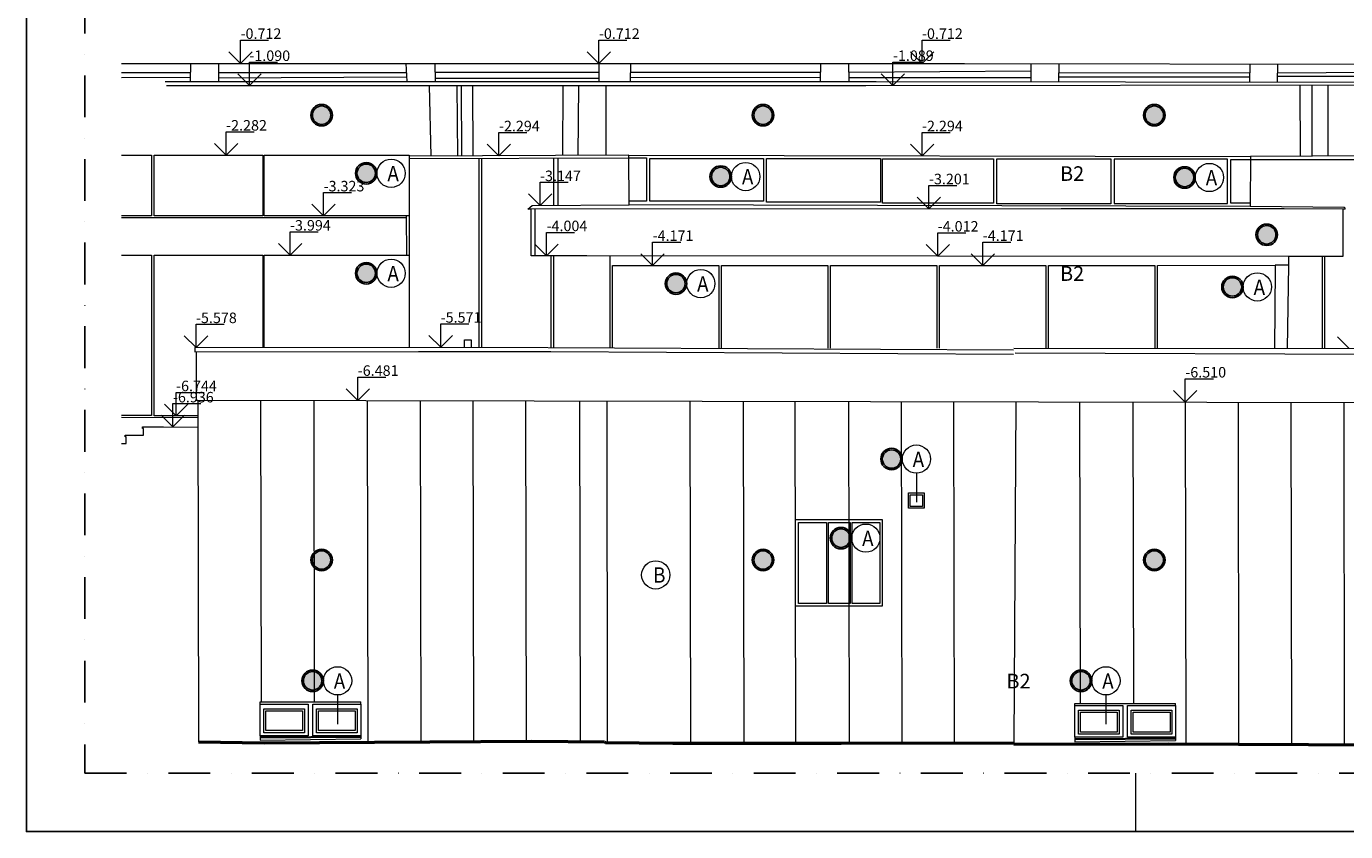
# Model space of a CAD drawing. Units: millimetres. Extents: x 1897 to 2199424, y 324 to 369953.
# Drawn here: x 1533238 to 1555830, y 201953 to 215740 of the extents above; entities that cross this region are included whole.
import ezdxf

# ---------------------------------------------------------------- set-up
doc = ezdxf.new("R2010")
doc.units = ezdxf.units.MM
doc.linetypes.add('DGN Style 4', pattern=[5.727823, 2.862123, -1.431061, 0.003578, -1.431061])
doc.layers.add('burane knstr.', color=7, linetype='Continuous', lineweight=18, true_color=0xfaca30)
doc.layers.add('SRAFY', color=7, linetype='Continuous', lineweight=9, true_color=0x4f5250)
for name, color, linetype, lineweight in [('ELV_plavaky_koty', 16, 'Continuous', 15), ('ELV_pohlad_ciara', 7, 'Continuous', 18), ('ELV_teren', 7, 'Continuous', 53), ('Popis', 7, 'Continuous', 15), ('SIT_ostatne', 7, 'Continuous', 18)]:
    doc.layers.add(name, color=color, linetype=linetype, lineweight=lineweight)
doc.styles.add('Style-Arial', font='arial.ttf')
doc.styles.add('technicky', font='isocp.shx', dxfattribs={"width": 0.7, "height": 125})

# ---------------------------------------------------------------- blocks, each defined once
blk = doc.blocks.new('20')
at = {"layer": 'ELV_plavaky_koty', "linetype": 'Continuous', "lineweight": 0}
for p, q in [((4046, 13139), (3846, 13339)), ((4046, 13139), (4046, 13539)), ((4046, 13539), (4526, 13539)), ((4046, 13139), (4246, 13339)), ((10183, 13139), (9983, 13339)), ((10183, 13139), (10183, 13539)), ((10183, 13539), (10663, 13539)), ((10183, 13139), (10383, 13339)), ((15716, 13139), (15516, 13339)), ((15716, 13139), (15716, 13539)), ((15716, 13539), (16196, 13539)), ((15716, 13139), (15916, 13339)), ((4197, 12761), (4197, 13161)), ((4197, 13161), (4677, 13161)), ((15218, 12762), (15218, 13162)), ((15218, 13162), (15698, 13162)), ((4197, 12761), (3997, 12961)), ((4197, 12761), (4397, 12961)), ((15218, 12762), (15018, 12962)), ((15218, 12762), (15418, 12962)), ((3799, 11569), (3599, 11769)), ((3799, 11569), (3799, 11969)), ((3799, 11969), (4279, 11969)), ((3799, 11569), (3999, 11769)), ((8471, 11557), (8271, 11757)), ((8471, 11557), (8471, 11957)), ((8471, 11957), (8951, 11957)), ((8471, 11557), (8671, 11757)), ((15716, 11557), (15516, 11757)), ((15716, 11557), (15716, 11957)), ((15716, 11957), (16196, 11957)), ((15716, 11557), (15916, 11757)), ((9175, 10704), (9175, 11104)), ((9175, 11104), (9655, 11104)), ((5468, 10528), (5468, 10928)), ((5468, 10928), (5948, 10928)), ((9175, 10704), (8975, 10904)), ((9175, 10704), (9375, 10904)), ((15835, 10650), (15635, 10850)), ((15835, 10650), (15835, 11050)), ((15835, 11050), (16315, 11050)), ((15835, 10650), (16035, 10850)), ((5468, 10528), (5268, 10728)), ((5468, 10528), (5668, 10728)), ((4893, 9857), (4893, 10257)), ((4893, 10257), (5373, 10257)), ((9286, 9847), (9286, 10247)), ((9286, 10247), (9766, 10247)), ((15985, 9840), (15985, 10240)), ((15985, 10240), (16465, 10240)), ((4893, 9857), (4693, 10057)), ((4893, 9857), (5093, 10057)), ((9286, 9847), (9086, 10047)), ((9286, 9847), (9486, 10047)), ((11103, 9680), (11103, 10080)), ((11103, 10080), (11583, 10080)), ((15985, 9840), (15785, 10040)), ((15985, 9840), (16185, 10040)), ((16757, 9680), (16757, 10080)), ((16757, 10080), (17237, 10080)), ((11103, 9680), (10903, 9880)), ((11103, 9680), (11303, 9880)), ((16757, 9680), (16557, 9880)), ((16757, 9680), (16957, 9880)), ((3283, 8273), (3283, 8673)), ((3283, 8673), (3763, 8673)), ((7473, 8280), (7473, 8680)), ((7473, 8680), (7953, 8680)), ((3283, 8273), (3083, 8473)), ((3283, 8273), (3483, 8473)), ((7473, 8280), (7273, 8480)), ((7473, 8280), (7673, 8480)), ((23032, 8256), (22832, 8456)), ((6053, 7370), (6053, 7770)), ((6053, 7770), (6533, 7770)), ((20225, 7341), (20225, 7741)), ((20225, 7741), (20705, 7741)), ((2942, 7107), (2942, 7507)), ((2942, 7507), (3422, 7507)), ((6053, 7370), (5853, 7570)), ((6053, 7370), (6253, 7570)), ((20225, 7341), (20025, 7541)), ((20225, 7341), (20425, 7541)), ((2942, 7107), (2742, 7307)), ((2888, 6915), (2888, 7315)), ((2888, 7315), (3368, 7315)), ((2942, 7107), (3142, 7307)), ((2888, 6915), (2688, 7115)), ((2888, 6915), (3088, 7115))]:
    blk.add_line(p, q, dxfattribs=at)
at = {"layer": 'ELV_plavaky_koty', "linetype": 'Continuous', "lineweight": 0, "style": 'Style-Arial'}
for s, p in [('-0.712', (4046, 13559)), ('-0.712', (10183, 13559)), ('-0.712', (15716, 13559)), ('-1.090', (4197, 13181)), ('-1.089', (15218, 13182)), ('-2.282', (3799, 11989)), ('-2.294', (8471, 11977)), ('-2.294', (15716, 11977)), ('-3.147', (9175, 11124)), ('-3.323', (5468, 10948)), ('-3.201', (15835, 11070)), ('-3.994', (4893, 10277)), ('-4.004', (9286, 10267)), ('-4.012', (15985, 10260)), ('-4.171', (11103, 10100)), ('-4.171', (16757, 10100)), ('-5.578', (3283, 8693)), ('-5.571', (7473, 8700)), ('-6.481', (6053, 7790)), ('-6.510', (20225, 7761)), ('-6.744', (2942, 7527)), ('-6.936', (2888, 7335))]:
    blk.add_text(s, height=180, dxfattribs=at).set_placement(p)

msp = doc.modelspace()

# ---------------------------------------------------------------- hatches: boundary and pattern name
at = {"layer": 'SRAFY', "true_color": 0xfaca30}
h = msp.add_hatch(color=40, dxfattribs=at)
h.dxf.hatch_style = 1
edge = h.paths.add_edge_path()
edge.add_arc((1538294, 214220), 158, 0, 360)
h = msp.add_hatch(color=40, dxfattribs=at)
h.dxf.hatch_style = 1
edge = h.paths.add_edge_path()
edge.add_arc((1545854, 214220), 158, 0, 360)
h = msp.add_hatch(color=40, dxfattribs=at)
h.dxf.hatch_style = 1
edge = h.paths.add_edge_path()
edge.add_arc((1552554, 214220), 158, 0, 360)
h = msp.add_hatch(color=40, dxfattribs=at)
h.dxf.hatch_style = 1
edge = h.paths.add_edge_path()
edge.add_arc((1539058, 213225), 158, 0, 360)
h = msp.add_hatch(color=40, dxfattribs=at)
h.dxf.hatch_style = 1
edge = h.paths.add_edge_path()
edge.add_arc((1545129, 213169), 158, 0, 360)
h = msp.add_hatch(color=40, dxfattribs=at)
h.dxf.hatch_style = 1
edge = h.paths.add_edge_path()
edge.add_arc((1553072, 213153), 158, 0, 360)
h = msp.add_hatch(color=40, dxfattribs=at)
h.dxf.hatch_style = 1
edge = h.paths.add_edge_path()
edge.add_arc((1554479, 212172), 158, 0, 360)
h = msp.add_hatch(color=40, dxfattribs=at)
h.dxf.hatch_style = 1
edge = h.paths.add_edge_path()
edge.add_arc((1539058, 211513), 158, 0, 360)
h = msp.add_hatch(color=40, dxfattribs=at)
h.dxf.hatch_style = 1
edge = h.paths.add_edge_path()
edge.add_arc((1544362, 211336), 158, 0, 360)
h = msp.add_hatch(color=40, dxfattribs=at)
h.dxf.hatch_style = 1
edge = h.paths.add_edge_path()
edge.add_arc((1553892, 211279), 158, 0, 360)
h = msp.add_hatch(color=40, dxfattribs=at)
h.dxf.hatch_style = 1
edge = h.paths.add_edge_path()
edge.add_arc((1548054, 208332), 158, 0, 360)
h = msp.add_hatch(color=40, dxfattribs=at)
h.dxf.hatch_style = 1
edge = h.paths.add_edge_path()
edge.add_arc((1547188, 206978), 158, 0, 360)
h = msp.add_hatch(color=40, dxfattribs=at)
h.dxf.hatch_style = 1
edge = h.paths.add_edge_path()
edge.add_arc((1538294, 206604), 158, 0, 360)
h = msp.add_hatch(color=40, dxfattribs=at)
h.dxf.hatch_style = 1
edge = h.paths.add_edge_path()
edge.add_arc((1545854, 206604), 158, 0, 360)
h = msp.add_hatch(color=40, dxfattribs=at)
h.dxf.hatch_style = 1
edge = h.paths.add_edge_path()
edge.add_arc((1552554, 206604), 158, 0, 360)
h = msp.add_hatch(color=40, dxfattribs=at)
h.dxf.hatch_style = 1
edge = h.paths.add_edge_path()
edge.add_arc((1538140, 204535), 158, 0, 360)
h = msp.add_hatch(color=40, dxfattribs=at)
h.dxf.hatch_style = 1
edge = h.paths.add_edge_path()
edge.add_arc((1551299, 204535), 158, 0, 360)

# ---------------------------------------------------------------- linework, layer by layer
for centre in [(1538294, 214220), (1545854, 214220), (1552554, 214220), (1539058, 213225), (1545129, 213169), (1553072, 213153), (1554479, 212172), (1539058, 211513), (1544362, 211336), (1553892, 211279), (1548054, 208332), (1547188, 206978), (1538294, 206604), (1545854, 206604), (1552554, 206604), (1538140, 204535), (1551299, 204535)]:
    msp.add_circle(centre, 184)
at = {"color": 40, "true_color": 0xfaca30}
for centre in [(1538294, 214220), (1545854, 214220), (1552554, 214220), (1539058, 213225), (1545129, 213169), (1553072, 213153), (1554479, 212172), (1539058, 211513), (1544362, 211336), (1553892, 211279), (1548054, 208332), (1547188, 206978), (1538294, 206604), (1545854, 206604), (1552554, 206604), (1538140, 204535), (1551299, 204535)]:
    msp.add_circle(centre, 158, dxfattribs=at)
at = {"layer": 'burane knstr.'}
for p, q in [((1534868, 215106), (1543083, 215106)), ((1536050, 215106), (1536042, 214796)), ((1536529, 215106), (1536526, 214796)), ((1539739, 215106), (1539752, 214796)), ((1540231, 215106), (1540241, 214796)), ((1543042, 215106), (1543039, 214796)), ((1543083, 215106), (1549306, 215106)), ((1543583, 215106), (1543576, 214796)), ((1546835, 215106), (1546833, 214796)), ((1547319, 215106), (1547324, 214796)), ((1549306, 215106), (1562276, 215085)), ((1550441, 215104), (1550438, 214793)), ((1550917, 215103), (1550913, 214792)), ((1554191, 215098), (1554185, 214788)), ((1554665, 215097), (1554659, 214787)), ((1534868, 214951), (1536046, 214951)), ((1536044, 214865), (1534868, 214859)), ((1539749, 214869), (1536526, 214851)), ((1536527, 214951), (1539746, 214951)), ((1543041, 214951), (1540236, 214951)), ((1540239, 214852), (1543040, 214855)), ((1546834, 214861), (1543577, 214867)), ((1546834, 214951), (1543579, 214951)), ((1550440, 214972), (1547321, 214951)), ((1550438, 214861), (1547323, 214861)), ((1554187, 214868), (1550914, 214868)), ((1550915, 214948), (1554188, 214943)), ((1557427, 214884), (1554661, 214883)), ((1557426, 214955), (1554662, 214942)), ((1535614, 214796), (1547788, 214796)), ((1535637, 214728), (1547616, 214728)), ((1540135, 214728), (1540162, 213518)), ((1540612, 214728), (1540619, 213521)), ((1540684, 214728), (1540690, 213521)), ((1540879, 214728), (1540885, 213522)), ((1542424, 214728), (1542418, 213530)), ((1542692, 214728), (1542682, 213531)), ((1543160, 214728), (1543160, 213534)), ((1547616, 214728), (1559417, 214740)), ((1547788, 214796), (1557300, 214784)), ((1555045, 214735), (1555051, 213518)), ((1555256, 213519), (1555256, 214736)), ((1555530, 213521), (1555534, 214736)), ((1543557, 213536), (1539792, 213516)), ((1543557, 213536), (1554199, 213512)), ((1543559, 212683), (1543557, 213536)), ((1554199, 213512), (1554198, 212659)), ((1557891, 213537), (1554199, 213512)), ((1543557, 213483), (1539792, 213471)), ((1540988, 213475), (1540988, 210248)), ((1541033, 213475), (1541033, 210248)), ((1542264, 213479), (1542264, 212673)), ((1542341, 213479), (1542341, 212674)), ((1554199, 213460), (1557891, 213466)), ((1541828, 212611), (1541899, 212671)), ((1541883, 212611), (1541828, 212611)), ((1550960, 212619), (1541883, 212611)), ((1541883, 211814), (1541883, 212611)), ((1541899, 212671), (1543559, 212683)), ((1541951, 211814), (1541951, 212612)), ((1554198, 212659), (1543559, 212683)), ((1554780, 212616), (1550960, 212619)), ((1555803, 212642), (1554198, 212659)), ((1555782, 212610), (1554780, 212616)), ((1555823, 212610), (1555782, 212610)), ((1555782, 212610), (1555782, 212524)), ((1555823, 212629), (1555803, 212642)), ((1555823, 212610), (1555823, 212629)), ((1539742, 212461), (1534868, 212461)), ((1539742, 212495), (1539747, 211824)), ((1539792, 212495), (1539792, 211824)), ((1555782, 212524), (1555782, 211799)), ((1535428, 211824), (1537287, 211824)), ((1535428, 209074), (1535428, 211824)), ((1537287, 211824), (1537287, 210242)), ((1542838, 211814), (1541883, 211814)), ((1542218, 211814), (1542218, 210240)), ((1542264, 211814), (1542264, 210240)), ((1554852, 211799), (1542838, 211814)), ((1543229, 211813), (1543229, 210230)), ((1555782, 211799), (1554852, 211799)), ((1554852, 211799), (1554852, 211650)), ((1555426, 211799), (1555426, 210224)), ((1555471, 211799), (1555471, 210224)), ((1543275, 211647), (1545095, 211647)), ((1543275, 210229), (1543275, 211647)), ((1545095, 211647), (1545095, 210230)), ((1545142, 211647), (1546962, 211647)), ((1545142, 210229), (1545142, 211647)), ((1546962, 211647), (1546962, 210230)), ((1547008, 211647), (1548829, 211647)), ((1547008, 210229), (1547008, 211647)), ((1548829, 211647), (1548829, 210230)), ((1548875, 211647), (1550695, 211647)), ((1548875, 210229), (1548875, 211647)), ((1550695, 211647), (1550695, 210230)), ((1550741, 211647), (1552562, 211647)), ((1550741, 210229), (1550741, 211647)), ((1552562, 211647), (1552562, 210227)), ((1552608, 211647), (1554626, 211650)), ((1552608, 210227), (1552608, 211647)), ((1554626, 211591), (1554611, 210225)), ((1554852, 211650), (1554626, 211650)), ((1554626, 211650), (1554626, 211591)), ((1554852, 211650), (1554832, 210225)), ((1536125, 210241), (1536123, 210170)), ((1536123, 210170), (1539955, 210173)), ((1536125, 210241), (1541033, 210248)), ((1536143, 210170), (1536143, 209343)), ((1539955, 210173), (1542218, 210176)), ((1541033, 210248), (1550143, 210204)), ((1542218, 210176), (1550144, 210129)), ((1550148, 210230), (1557891, 210221)), ((1550170, 210150), (1557795, 210126)), ((1536143, 209343), (1536174, 209343)), ((1536174, 209343), (1536184, 203491)), ((1536174, 209343), (1557739, 209299)), ((1537249, 209341), (1537258, 204174)), ((1538159, 209339), (1538168, 204174)), ((1539074, 209337), (1539084, 203484)), ((1539981, 209335), (1539991, 203490)), ((1540885, 209333), (1540895, 203496)), ((1541788, 209331), (1541798, 203502)), ((1542711, 209329), (1542721, 203495)), ((1543177, 209329), (1543187, 203479)), ((1544601, 209326), (1544612, 203467)), ((1545515, 209324), (1545525, 203468)), ((1546397, 209322), (1546408, 203469)), ((1547318, 209320), (1547328, 203471)), ((1548218, 209318), (1548228, 203472)), ((1549114, 209316), (1549124, 203473)), ((1550185, 209314), (1550150, 203474)), ((1551275, 209312), (1551284, 204148)), ((1552188, 209310), (1552197, 204148)), ((1553085, 209308), (1553095, 203453)), ((1553988, 209306), (1553998, 203450)), ((1554891, 209304), (1554901, 203446)), ((1555798, 209303), (1555808, 203443)), ((1534868, 209047), (1536175, 209045)), ((1536175, 209074), (1535428, 209074)), ((1535228, 208855), (1535228, 208883)), ((1535228, 208883), (1535589, 208883)), ((1535244, 208855), (1535228, 208855)), ((1535244, 208742), (1535244, 208855)), ((1535589, 208883), (1536175, 208880)), ((1534868, 208596), (1534946, 208596)), ((1534930, 208714), (1534930, 208742)), ((1534930, 208742), (1535244, 208742)), ((1534946, 208714), (1534930, 208714)), ((1534946, 208596), (1534946, 208714)), ((1537240, 204138), (1537240, 204174)), ((1537240, 204174), (1538965, 204174)), ((1538965, 204138), (1538965, 204174)), ((1551192, 204111), (1551192, 204148)), ((1551192, 204148), (1552917, 204148)), ((1552917, 204111), (1552917, 204148)), ((1537240, 203595), (1537240, 203519)), ((1537240, 203576), (1538969, 203585)), ((1538965, 203563), (1537240, 203553)), ((1538965, 203595), (1538965, 203539)), ((1551192, 203569), (1551192, 203493)), ((1551192, 203549), (1552921, 203559)), ((1552917, 203569), (1552917, 203513)), ((1537240, 203519), (1538965, 203539)), ((1552917, 203537), (1551192, 203526)), ((1551192, 203493), (1552917, 203513))]:
    msp.add_line(p, q, dxfattribs=at)
at = {"layer": 'burane knstr.', "flags": 128}
for points in [[(1534868, 213537), (1535380, 213537), (1535380, 212495), (1534868, 212495)], [(1543557, 213491), (1543855, 213491), (1543855, 212745), (1543559, 212745)], [(1554198, 212714), (1553866, 212714), (1553866, 213460), (1554199, 213460)], [(1534868, 211824), (1535380, 211824), (1535380, 209076), (1534868, 209076)], [(1537311, 210242), (1537311, 211824), (1539792, 211824), (1539792, 210246)], [(1540740, 210248), (1540740, 210371), (1540853, 210371), (1540853, 210248)]]:
    msp.add_lwpolyline(points, dxfattribs=at)
for points in [[(1535428, 213537), (1537287, 213537), (1537287, 212495), (1535428, 212495), (1535428, 213537)], [(1537311, 213537), (1539792, 213537), (1539792, 212495), (1537311, 212495), (1537311, 213537)], [(1543913, 213481), (1545863, 213481), (1545863, 212746), (1543913, 212746), (1543913, 213481)], [(1545914, 213480), (1547863, 213480), (1547863, 212732), (1545914, 212732), (1545914, 213480)], [(1547897, 213473), (1549800, 213473), (1549800, 212714), (1547897, 212714), (1547897, 213473)], [(1549860, 213470), (1551811, 213470), (1551811, 212704), (1549860, 212704), (1549860, 213470)], [(1551864, 212705), (1553806, 212705), (1553806, 213465), (1551864, 213465), (1551864, 212705)], [(1548346, 207756), (1548611, 207756), (1548611, 207490), (1548346, 207490), (1548346, 207756)], [(1548375, 207722), (1548584, 207722), (1548584, 207522), (1548375, 207522), (1548375, 207722)], [(1546408, 207299), (1547895, 207299), (1547895, 205811), (1546408, 205811), (1546408, 207299)], [(1546463, 207243), (1546939, 207243), (1546939, 205857), (1546463, 205857), (1546463, 207243)], [(1546976, 207243), (1547344, 207243), (1547344, 205857), (1546976, 205857), (1546976, 207243)], [(1547377, 207243), (1547853, 207243), (1547853, 205857), (1547377, 205857), (1547377, 207243)], [(1537240, 204138), (1538062, 204138), (1538062, 203595), (1537240, 203595), (1537240, 204138)], [(1537306, 204056), (1538001, 204056), (1538001, 203645), (1537306, 203645), (1537306, 204056)], [(1537337, 204024), (1537968, 204024), (1537968, 203682), (1537337, 203682), (1537337, 204024)], [(1538142, 204138), (1538965, 204138), (1538965, 203595), (1538142, 203595), (1538142, 204138)], [(1538208, 204056), (1538903, 204056), (1538903, 203645), (1538208, 203645), (1538208, 204056)], [(1538240, 204024), (1538871, 204024), (1538871, 203682), (1538240, 203682), (1538240, 204024)], [(1551192, 204111), (1552014, 204111), (1552014, 203569), (1551192, 203569), (1551192, 204111)], [(1551258, 204030), (1551953, 204030), (1551953, 203619), (1551258, 203619), (1551258, 204030)], [(1552094, 204111), (1552917, 204111), (1552917, 203569), (1552094, 203569), (1552094, 204111)], [(1552160, 204030), (1552856, 204030), (1552856, 203619), (1552160, 203619), (1552160, 204030)], [(1551289, 203998), (1551920, 203998), (1551920, 203655), (1551289, 203655), (1551289, 203998)], [(1552192, 203998), (1552823, 203998), (1552823, 203655), (1552192, 203655), (1552192, 203998)]]:
    msp.add_lwpolyline(points, close=True, dxfattribs=at)
at = {"layer": 'Defpoints'}
msp.add_lwpolyline([(1594238, 231653), (1533238, 231653), (1533238, 201953), (1594238, 201953)], close=True, dxfattribs=at)
at = {"layer": 'Defpoints', "linetype": 'DGN Style 4', "ltscale": 250}
msp.add_lwpolyline([(1593238, 230653), (1534238, 230653), (1534238, 202953), (1593238, 202953)], close=True, dxfattribs=at)
at = {"layer": 'ELV_teren'}
for p, q in [((1536184, 203491), (1537308, 203473)), ((1537308, 203473), (1540149, 203491)), ((1540149, 203491), (1541889, 203502)), ((1541889, 203502), (1543137, 203491)), ((1543137, 203491), (1543156, 203479)), ((1543156, 203479), (1544310, 203466)), ((1544310, 203466), (1547194, 203470)), ((1547194, 203470), (1550150, 203474)), ((1550150, 203474), (1550150, 203451)), ((1550150, 203451), (1552794, 203454)), ((1552794, 203454), (1560219, 203427))]:
    msp.add_line(p, q, dxfattribs=at)
at = {"layer": 'Popis'}
for p, q in [((1548480, 208090), (1548480, 207593)), ((1538567, 204292), (1538567, 203795)), ((1551725, 204292), (1551725, 203795))]:
    msp.add_line(p, q, dxfattribs=at)
at = {"layer": 'Popis', "lineweight": 18, "ltscale": 5}
for centre in [(1539485, 213225), (1545556, 213169), (1553498, 213153), (1539485, 211513), (1544788, 211336), (1554318, 211279), (1548480, 208332), (1547614, 206978), (1544016, 206348), (1538567, 204535), (1551725, 204535)]:
    msp.add_circle(centre, 242, dxfattribs=at)
at = {"layer": 'SIT_ostatne'}
msp.add_line((1552238, 201953), (1552238, 202953), dxfattribs=at)

# ---------------------------------------------------------------- block references
at = {"layer": 'ELV_pohlad_ciara'}
msp.add_blockref('20', (1532860, 201967), dxfattribs=at)

# ---------------------------------------------------------------- texts
at = {"char_height": 250, "width": 316.79, "attachment_point": 1, "style": 'technicky'}
for insert in [(1538904, 213345), (1538904, 211633), (1537986, 204655)]:
    msp.add_mtext('\\pi48.142;B2', dxfattribs=dict(at, insert=insert))
at = {"layer": 'Popis', "lineweight": 18, "ltscale": 5, "char_height": 210, "attachment_point": 1, "style": 'technicky'}
for s, insert in [('{\\H1.25x;\\W0.9;A}', (1539421, 213352)), ('{\\H1.25x;\\W0.9;A}', (1545492, 213296)), ('{\\H1.25x;\\W0.9;A}', (1553435, 213280)), ('{\\H1.25x;\\W0.9;A}', (1539421, 211639)), ('{\\H1.25x;\\W0.9;A}', (1544724, 211462)), ('{\\H1.25x;\\W0.9;A}', (1554255, 211406)), ('{\\H1.25x;\\W0.9;A}', (1548416, 208459)), ('{\\H1.25x;\\W0.9;A}', (1547550, 207104)), ('{\\H1.25x;\\W0.9;B}', (1543971, 206478)), ('{\\H1.25x;\\W0.9;A}', (1538503, 204661)), ('{\\H1.25x;\\W0.9;A}', (1551662, 204661))]:
    msp.add_mtext(s, dxfattribs=dict(at, insert=insert))

doc.saveas('drawing.dxf')
